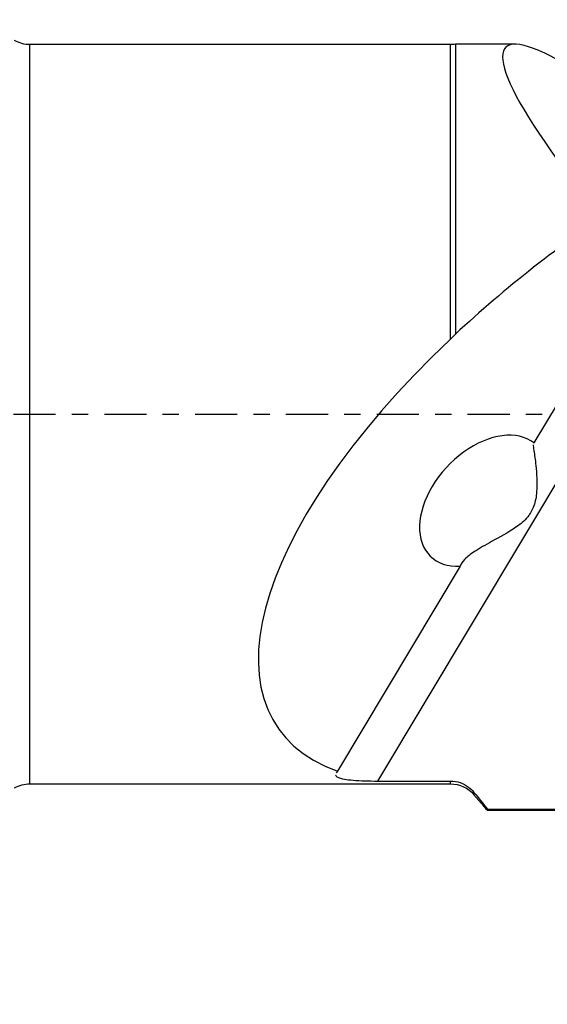
# Model space of a CAD drawing. Units: millimetres. Extents: x -78 to 97, y -42 to 28.
# Drawn here: x 45 to 59, y -15 to 10 of the extents above; entities that cross this region are included whole.
import ezdxf

# ---------------------------------------------------------------- set-up
doc = ezdxf.new("R2010")
doc.units = ezdxf.units.MM
doc.linetypes.add('CENTER', pattern=[47.5, 22, -8.5, 8.5, -8.5])
doc.layers.get('0').update_dxf_attribs({"linetype": 'CONTINUOUS'})
for name, color, linetype in [('1', 4, 'CONTINUOUS'), ('SK2', 7, 'CONTINUOUS'), ('SK4', 2, 'CENTER')]:
    doc.layers.add(name, color=color, linetype=linetype)
doc.styles.add('DEFAULT', font='simplex.shx')
doc.dimstyles.get("Standard").update_dxf_attribs({"dimtxt": 0.18, "dimasz": 0.18, "dimexe": 0.18, "dimexo": 0.0625, "dimgap": 0.09, "dimtad": 1, "dimzin": 0, "dimdsep": 52, "dimtxsty": 'Standard', "dimcen": 0.09, "dimadec": 0, "dimazin": 0, "dimtfac": 1, "dimtdec": 4, "dimtofl": 0, "dimtmove": 0, "dimatfit": 3, "dimfxl": 1, "dimtolj": 1, "dimtzin": 0, "dimarcsym": 0})

# ---------------------------------------------------------------- blocks, each defined once
blk = doc.blocks.new('DimnDraft3D2')
at = {"layer": 'SK2'}
for p, q in [((-61.32, -1.5), (-61.32, -42.125)), ((79.93, -16.375), (79.93, -42.125)), ((-61.32, -39.125), (-58.320001, -38.730043)), ((-58.320001, -38.730043), (-58.319999, -39.519957)), ((79.93, -39.125), (76.929999, -38.730043)), ((76.930001, -39.519957), (76.929999, -38.730043)), ((79.93, -39.125), (-61.32, -39.125)), ((-61.32, -39.125), (-58.319999, -39.519957)), ((79.93, -39.125), (76.930001, -39.519957))]:
    blk.add_line(p, q, dxfattribs=at)
at = {"layer": 'SK2', "insert": (7.037237, -38), "char_height": 4.5, "attachment_point": 7, "line_spacing_factor": 1.084337, "style": 'DEFAULT'}
blk.add_mtext('\\W01.000;\\fsimplex.shx,bigfont.shx;141 ', dxfattribs=at)
blk = doc.blocks.new('_CLOSED')
at = {"lineweight": -2}
for p, q in [((-1, 0.166667), (0, 0)), ((-1, 0.166667), (-1, -0.166667)), ((0, 0), (-1, -0.166667)), ((0, 0), (-1, 0))]:
    blk.add_line(p, q, dxfattribs=at)

msp = doc.modelspace()

# ---------------------------------------------------------------- linework, layer by layer
at = {"layer": '1'}
for p, q in [((56.7333, 9.675), (45.7333, 9.675)), ((45.7333, 0), (45.7333, 9.675)), ((56.7333, 1.9664), (56.7333, 9.675)), ((58.4236, 9.685), (56.8594, 9.685)), ((56.8594, 9.685), (56.8594, 2.0942)), ((64.1883, 6.0615), (54.8262, -9.6016)), ((62.8027, 5.7509), (58.9152, -0.753)), ((45.7333, -9.675), (45.7333, 0)), ((56.9868, -3.9792), (53.7788, -9.3463)), ((45.7333, -9.675), (56.7333, -9.675)), ((54.8262, -9.6016), (56.7333, -9.6016)), ((56.7333, -9.675), (56.7333, -9.6016)), ((57.3462, -9.8987), (57.3462, -9.9608)), ((57.3462, -9.9608), (57.5997, -10.2629)), ((57.7042, -10.34), (67.0331, -10.34)), ((57.7042, -10.34), (57.7042, -10.3767)), ((67.2571, -10.3767), (57.7042, -10.3767))]:
    msp.add_line(p, q, dxfattribs=at)
at = {"layer": '1', "extrusion": (0, 0, -1)}
for centre, start, end in [((-45.7333, 10.475), 270, 300), ((-56.7333, 10.475), 260.93128, 270), ((-45.7333, -10.475), 60, 90), ((-56.7333, -10.475), 90, 140)]:
    msp.add_arc(centre, 0.8, start, end, dxfattribs=at)
at = {"layer": '1'}
for centre, major_axis, ratio, start_param, end_param in [((67.7786, 0), (-9.6021, 9.6021), 0.131652, -0.4214191, 0.6832185), ((64.1993, 0), (-11.9979, -8.2053), 0.428834, -1.6093797, -1.2286761), ((64.1993, 0), (-11.9856, -8.1968), 0.428834, -1.215392, 0.2986768), ((57.5935, -2.2652), (-1.3736, -1.4675), 0.647664, -3.0890052, 0.5938045)]:
    msp.add_ellipse(centre, major_axis=major_axis, ratio=ratio, start_param=start_param, end_param=end_param, dxfattribs=at)
for points in [[(56.8594, 2.0942), (56.8187, 2.0501), (56.7766, 2.0073), (56.7333, 1.9664)], [(58.9152, -0.753), (58.9083, -0.7502), (58.9035, -0.7518), (58.9003, -0.7574)], [(53.7788, -9.3463), (53.762, -9.3614), (53.7488, -9.3763), (53.7399, -9.3908)], [(57.3462, -9.8987), (57.4653, -10.046), (57.5847, -10.1931), (57.7042, -10.34)], [(57.7042, -10.3767), (57.6638, -10.3355), (57.6259, -10.294), (57.5908, -10.2522)]]:
    msp.add_open_spline(points, degree=3, dxfattribs=at)
for points, knots in [([(58.8956, -0.7985), (58.8968, -0.834), (58.9042, -0.8894), (58.9282, -1.06), (58.9478, -1.1934), (58.9858, -1.5463), (59.0046, -1.7862), (58.9749, -2.1545), (58.9542, -2.2815), (58.8749, -2.5023), (58.8211, -2.5991), (58.6666, -2.7896), (58.5574, -2.8797), (58.2409, -3.1005), (58.0169, -3.218), (57.6477, -3.4212), (57.4913, -3.5088), (57.257, -3.663), (57.1674, -3.7311), (57.0439, -3.8583), (57.0036, -3.9191), (56.9868, -3.9792)], [0, 0, 0, 0, 0.0757246, 0.0757246, 0.1887479, 0.1887479, 0.3472121, 0.3472121, 0.4264112, 0.4264112, 0.4923452, 0.4923452, 0.5751279, 0.5751279, 0.7231391, 0.7231391, 0.8369443, 0.8369443, 0.9237136, 0.9237136, 1, 1, 1, 1]), ([(53.7272, -9.4371), (53.7272, -9.4371), (53.7272, -9.4372), (53.7301, -9.4612), (53.7498, -9.4835), (53.826, -9.5218), (53.8839, -9.5383), (54.0226, -9.5634), (54.1026, -9.5729), (54.2819, -9.5878), (54.3841, -9.593), (54.5984, -9.6), (54.7128, -9.6016), (54.8262, -9.6016)], [0, 0, 0, 0, 0.0002651, 0.0002651, 0.2019201, 0.2019201, 0.4047189, 0.4047189, 0.5911524, 0.5911524, 0.7904975, 0.7904975, 1, 1, 1, 1]), ([(56.7333, -9.6016), (56.8181, -9.6016), (56.904, -9.6161), (57.0637, -9.6709), (57.1396, -9.7119), (57.2581, -9.8022), (57.3054, -9.8483), (57.3462, -9.8987)], [0, 0, 0, 0, 0.3603657, 0.3603657, 0.7202503, 0.7202503, 1, 1, 1, 1])]:
    msp.add_open_spline(points, degree=3, knots=knots, dxfattribs=at)
at = {"layer": 'SK4', "ltscale": 0.05}
msp.add_line((-66.32, 0), (84.93, 0), dxfattribs=at)

# ---------------------------------------------------------------- dimensions: what is measured, and where the dimension line sits
at = {"layer": 'SK2', "lineweight": -3}
dim = msp.add_linear_dim(base=(-61.32, -39.125), p1=(79.93, -16.375), p2=(-61.32, -1.5), dimstyle='Standard', override={"dimtxt": 4.5, "dimasz": 3, "dimexe": 3, "dimexo": 1.5, "dimgap": 2.25, "dimtad": 1, "dimtih": 0, "dimdec": 3, "dimzin": 8, "dimpost": '<>', "dimtxsty": 'DEFAULT', "dimblk1": 'CLOSED', "dimblk2": 'CLOSED', "dimsah": 1, "dimclrd": 2, "dimclre": 2, "dimclrt": 7, "dimtdec": 3, "dimtofl": 1, "dimtmove": 0}, dxfattribs=at)
dim.commit()
dim.dimension.update_dxf_attribs({"geometry": 'DimnDraft3D2', "text_midpoint": (5.9122, -39.125)})

doc.saveas('drawing.dxf')
